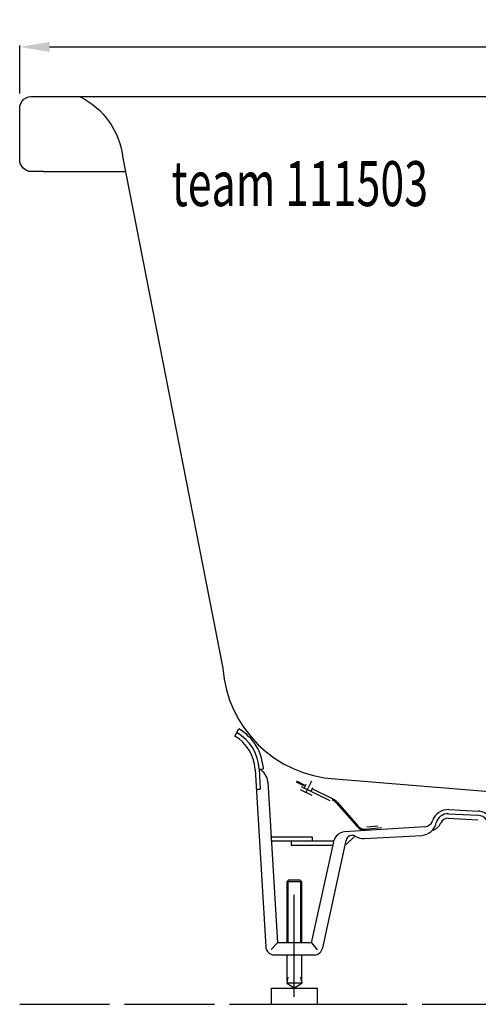
# Model space of a CAD drawing. Extents: x -375 to 483, y -10 to 656.
# Drawn here: x -375 to -69, y 0 to 656 of the extents above; entities that cross this region are included whole.
import ezdxf

# ---------------------------------------------------------------- set-up
doc = ezdxf.new("R2010")
doc.units = 0
doc.header["$LTSCALE"] = 50
doc.linetypes.add('22', pattern=[1.4, 1.2, -0.2])
doc.linetypes.add('31', pattern=[2.1, 1.5, -0.3, 0, -0.3])
doc.layers.get('0').update_dxf_attribs({"linetype": 'CONTINUOUS'})
doc.layers.get('DEFPOINTS').update_dxf_attribs({"linetype": 'CONTINUOUS'})
for name, color, linetype in [('TEAM-AXE', 10, '31'), ('TEAM-BODY', 2, 'CONTINUOUS'), ('TEAM-DET1', 4, 'CONTINUOUS'), ('TEAM-DET3', 14, 'CONTINUOUS'), ('TEAM-HIDE', 8, '22'), ('TEAM-MAS', 9, 'CONTINUOUS'), ('TEAM-TXT', 11, 'CONTINUOUS')]:
    doc.layers.add(name, color=color, linetype=linetype)
doc.styles.add('TEAM', font='ROMANS.shx', dxfattribs={"width": 0.8, "oblique": 15})
doc.dimstyles.get("Standard").update_dxf_attribs({"dimtxt": 2.5, "dimasz": 2.5, "dimexe": 1.25, "dimexo": 0.625, "dimtad": 1, "dimcen": 2.5, "dimazin": 3, "dimtfac": 1, "dimtmove": 0, "dimatfit": 3})

# ---------------------------------------------------------------- blocks, each defined once
blk = doc.blocks.new('*D2')
at = {"color": 9, "linetype": 'BYBLOCK'}
for p, q in [((7625, 12607.096929), (7625, 12639.121834)), ((7645, 12638.121834), (7949.25, 12638.121834)), ((8355, 12638.121834), (8050.75, 12638.121834)), ((8375, 12607.096929), (8375, 12639.121834))]:
    blk.add_line(p, q, dxfattribs=at)
for points in [[(7645, 12641.455167), (7645, 12634.7885), (7625, 12638.121834)], [(8355, 12641.455167), (8355, 12634.7885), (8375, 12638.121834)]]:
    blk.add_solid(points, dxfattribs=at)
at = {"layer": 'DEFPOINTS', "color": 0, "linetype": 'BYBLOCK'}
for p in [(8375, 12638.121834), (7625, 12597.096929), (8375, 12597.096929)]:
    blk.add_point(p, dxfattribs=at)
at = {"color": 11, "linetype": 'BYBLOCK'}
blk.add_text('750', height=35, dxfattribs=at).set_placement((7956.25, 12620.621834))

msp = doc.modelspace()

# ---------------------------------------------------------------- linework, layer by layer
at = {"layer": 'TEAM-AXE'}
msp.add_line((-191.77306, 4.91196), (-191.77306, 72.91244), dxfattribs=at)
at = {"layer": 'TEAM-BODY'}
msp.add_lwpolyline([(-359, 555), (-367, 555, -0.414214), (-375, 563), (-375, 597.096929, -0.460626), (-365.758443, 605), (-335.012765, 605, -0.259587), (-306.23205, 563.969018), (-239.499626, 224.058253, 0.375544), (-164.403606, 150.214054), (-40, 140, -0.232609), (-35, 137.5, 0.241952), (-30, 135), (-25, 135)], format="xyb", dxfattribs=at)
at = {"layer": 'TEAM-DET1'}
for p, q in [((-335.012765, 605), (335.012765, 605)), ((-359, 555), (-304.545642, 555))]:
    msp.add_line(p, q, dxfattribs=at)
at = {"layer": 'TEAM-DET3'}
for p, q in [((-231.46666, 178.75454), (-228.71154, 183.51498)), ((-217.90282, 156.59604), (-210.81482, 38.36166)), ((-215.15686, 156.74008), (-212.41028, 156.8829)), ((-215.15686, 156.74008), (-214.46228, 143.48934)), ((-209.4525, 148.2269), (-202.93762, 40.91294)), ((-185.32532, 145.61246), (-190.29846, 148.07462)), ((-184.3866, 145.92984), (-189.9884, 148.70206)), ((-167.901, 135.53678), (-186.84264, 144.9136)), ((-184.09668, 146.5173), (-185.27404, 144.13784)), ((-180.19104, 148.77042), (-184.18152, 140.71012)), ((-217.20886, 143.3453), (-214.46228, 143.48934)), ((-187.7301, 143.121), (-180.11168, 139.35024)), ((-179.6582, 144.21354), (-180.79284, 141.9186)), ((-166.27868, 136.965), (-179.9054, 143.71182)), ((-163.48938, 133.95536), (-149.88616, 118.40328)), ((-162.96264, 134.41616), (-149.35944, 118.8641)), ((-88.86168, 127.01932), (-69.21082, 125.99026)), ((-88.71764, 129.76528), (-69.06676, 128.73624)), ((-104.66736, 118.2922), (-158.29528, 114.91268)), ((-143.37218, 118.32578), (-135.90026, 118.97884)), ((-89.01916, 124.02402), (-69.36828, 122.99374)), ((-207.53722, 111.66318), (-179.77356, 111.66318)), ((-179.77356, 111.66318), (-179.77356, 108.91294)), ((-157.2345, 106.61924), (-151.29088, 112.06722)), ((-144.81262, 110.57064), (-106.5985, 112.6019)), ((-144.32068, 116.83774), (-133.53698, 117.78134)), ((-207.39196, 108.91294), (-165.35094, 108.91262)), ((-193.7738, 108.91294), (-193.7738, 106.16268)), ((-193.7738, 106.16268), (-165.85876, 106.16268)), ((-180.36072, 40.91294), (-165.47606, 108.33188)), ((-172.81096, 37.66342), (-157.18688, 109.27304)), ((-196.77306, 81.91268), (-186.77306, 81.91268)), ((-196.77306, 81.91268), (-196.77306, 40.91294)), ((-196.02356, 82.6622), (-196.02234, 40.91294)), ((-195.77332, 82.91244), (-187.77282, 82.91244)), ((-187.52258, 82.6622), (-187.52258, 40.91294)), ((-186.77306, 40.91294), (-186.77306, 81.91268)), ((-202.93762, 40.91294), (-207.13806, 36.48666)), ((-180.36072, 40.91294), (-202.93762, 40.91294)), ((-180.36072, 40.91294), (-176.5448, 36.3646)), ((-205.07262, 32.91244), (-178.4735, 32.91244)), ((-196.7749, 32.91244), (-196.77306, 15.71274)), ((-186.77306, 15.71274), (-186.7749, 32.91244)), ((-196.02234, 18.00034), (-196.77306, 14.0001)), ((-186.77306, 14.0001), (-196.77306, 14.0001)), ((-196.77306, 14.0001), (-191.44042, 10.80062)), ((-192.1057, 10.80062), (-186.77306, 14.0001)), ((-187.52258, 18.00034), (-186.77306, 14.0001)), ((-207.1234, 10.80062), (-207.1234, -0.00016)), ((-207.1234, 10.80062), (-176.42272, 10.80062)), ((-176.42272, 10.80062), (-176.42272, -0.00016)), ((-207.1234, -0.00016), (-176.42272, -0.00016))]:
    msp.add_line(p, q, dxfattribs=at)
for centre, radius, start, end in [((-245.11536, 155.16904), 27.25002, 3.001793, 59.94249), ((-245.11536, 155.16904), 30, 3.001882, 59.940788), ((-245.11536, 155.16904), 32.75012, 2.999767, 59.94175), ((-219.43908, 147.70322), 10, 3.001943, 64.64476), ((-171.01624, 127.37148), 10, 41.176712, 63.720371), ((-171.01624, 127.37148), 10.70006, 41.177006, 63.719959), ((-89.2804, 119.03012), 10.75, 86.999268, 161.776443), ((-89.2804, 119.03012), 8, 86.999962, 166.807159), ((-69.62952, 118.00106), 8, 38.90694, 86.999962), ((-69.62952, 118.00106), 10.75, 38.908752, 86.999268), ((-144.84314, 122.8143), 6.69984, 221.175369, 274.996216), ((-144.84314, 122.8143), 6, 221.174683, 274.995483), ((-107.53478, 123.31112), 10.75002, 274.99649, 346.797729), ((-105.18982, 124.26938), 6, 274.995483, 341.765045), ((-101.35314, 123.8519), 8, 282.549683, 338.226166), ((-89.2804, 119.03012), 5.00008, 87.005226, 158.232346), ((-157.59704, 106.94272), 8, 95.007225, 165.745361), ((-153.24768, 108.57846), 4, 59.429832, 170.000122), ((-145.7489, 121.27988), 10.75002, 239.446289, 274.99649), ((-205.07262, 38.66196), 5.75002, 182.993607, 270), ((-178.4735, 38.66196), 5.75002, 270, 349.999237)]:
    msp.add_arc(centre, radius, start, end, dxfattribs=at)
at = {"layer": 'TEAM-HIDE'}
for p, q in [((-176.42272, -0.00016), (176.42396, 0.00016)), ((-374.99938, -0.00046), (-207.1234, -0.00016))]:
    msp.add_line(p, q, dxfattribs=at)

# ---------------------------------------------------------------- texts
at = {"layer": 'TEAM-TXT', "style": 'TEAM', "oblique": 15, "width": 0.7}
msp.add_text('team 111503', height=30, dxfattribs=at).set_placement((-273.647445, 531.991315))

# ---------------------------------------------------------------- dimensions: what is measured, and where the dimension line sits
at = {"layer": 'TEAM-MAS'}
dim = msp.add_linear_dim(base=(375, 638.121834), p1=(-375, 597.096929), p2=(375, 597.096929), dimstyle='Standard', dxfattribs=at)
dim.commit()
dim.dimension.update_dxf_attribs({"geometry": '*D2', "text_midpoint": (0, 638.121834), "insert": (-8000, -12000)})

doc.saveas('drawing.dxf')
